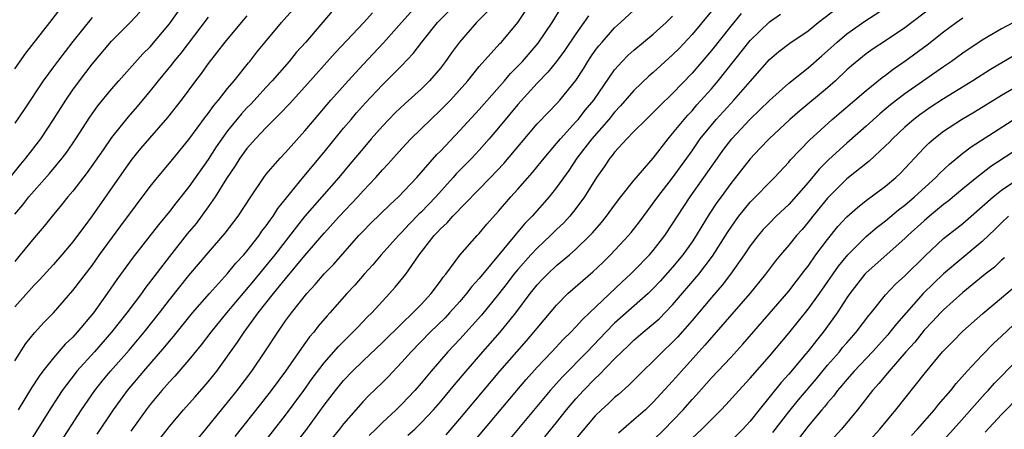
# Model space of a CAD drawing. Units: inches. Extents: x 2634000 to 2635396, y 1446000 to 1449000.
# Drawn here: x 2634158 to 2634259, y 1446625 to 1446667 of the extents above; entities that cross this region are included whole.
import ezdxf

# ---------------------------------------------------------------- set-up
doc = ezdxf.new("R2010")
doc.units = ezdxf.units.IN
doc.header["$MEASUREMENT"] = 0
doc.layers.add('LD26341446_2ft', color=232, linetype='Continuous')

msp = doc.modelspace()

# ---------------------------------------------------------------- linework, layer by layer
at = {"layer": 'LD26341446_2ft'}
for points, elevation in [([(2634201.58, 1446624.42), (2634203, 1446626.07), (2634207.13, 1446631), (2634209.89, 1446634.11), (2634210.66, 1446635), (2634211, 1446635.44), (2634213, 1446637.82), (2634214.18, 1446639), (2634216.76, 1446641.24), (2634217.78, 1446642.22), (2634218.58, 1446643), (2634220.44, 1446645), (2634220.7, 1446645.3), (2634221.57, 1446646.43), (2634222.42, 1446647.58), (2634223, 1446648.33), (2634223.47, 1446649), (2634225, 1446650.95), (2634227, 1446653.76), (2634227.86, 1446655), (2634229, 1446656.41), (2634229.5, 1446657), (2634231, 1446658.65), (2634231.34, 1446659), (2634233, 1446660.93), (2634235, 1446663.19), (2634235.99, 1446664.01), (2634237.12, 1446664.88), (2634239, 1446666.16), (2634240.05, 1446667), (2634243.96, 1446670.04)], 10746), ([(2634157, 1446662.22), (2634158.16, 1446663.84), (2634160.65, 1446667), (2634162.52, 1446669.48)], 10706), ([(2634157, 1446647.2), (2634157.84, 1446648.16), (2634158.48, 1446649), (2634159, 1446649.61), (2634160.59, 1446651.41), (2634161.91, 1446653), (2634162.38, 1446653.62), (2634163.33, 1446655), (2634164.77, 1446657.23), (2634165.61, 1446658.39), (2634167, 1446660.11), (2634167.76, 1446661), (2634170.24, 1446663.76), (2634171, 1446664.51), (2634173, 1446666.88), (2634174.5, 1446669)], 10712), ([(2634161, 1446622.52), (2634163.91, 1446627), (2634165.28, 1446629), (2634166.04, 1446629.96), (2634166.91, 1446631), (2634168.82, 1446633.17), (2634170.37, 1446635), (2634171.96, 1446637), (2634173, 1446638.35), (2634175, 1446640.86), (2634177, 1446643.22), (2634178.76, 1446645.24), (2634180.1, 1446647), (2634181.4, 1446649), (2634182.74, 1446651), (2634183, 1446651.33), (2634184.43, 1446653), (2634185, 1446653.59), (2634187, 1446655.83), (2634187.98, 1446657), (2634189.69, 1446659), (2634191.45, 1446661), (2634193, 1446662.68), (2634195.1, 1446664.9), (2634196.97, 1446667.03), (2634198.88, 1446669.12)], 10724), ([(2634165.53, 1446624.47), (2634167.22, 1446627), (2634168.67, 1446629), (2634170.34, 1446631), (2634172.51, 1446633.49), (2634173, 1446634.09), (2634173.42, 1446634.58), (2634175.39, 1446637), (2634177.12, 1446639), (2634179, 1446641.08), (2634179.86, 1446642.14), (2634180.67, 1446643), (2634181, 1446643.38), (2634182.27, 1446645), (2634182.56, 1446645.44), (2634183, 1446646), (2634183.4, 1446646.6), (2634183.72, 1446647), (2634184.2, 1446647.8), (2634186.89, 1446651.11), (2634189, 1446653.63), (2634191, 1446656.08), (2634191.77, 1446657), (2634192.33, 1446657.67), (2634193.27, 1446658.73), (2634195, 1446660.58), (2634197, 1446662.58), (2634198.19, 1446663.81), (2634199.08, 1446665), (2634200.7, 1446667), (2634202.85, 1446669.15)], 10726), ([(2634172, 1446624), (2634173, 1446625.28), (2634174.46, 1446627), (2634175.65, 1446628.35), (2634176.6, 1446629.4), (2634177, 1446629.88), (2634177.89, 1446631), (2634180.02, 1446633.98), (2634180.7, 1446635), (2634182.18, 1446637), (2634183.75, 1446639), (2634185, 1446640.54), (2634187, 1446642.93), (2634189, 1446645.24), (2634190.57, 1446647), (2634192.45, 1446649), (2634193, 1446649.61), (2634194.32, 1446651), (2634195, 1446651.78), (2634195.59, 1446652.41), (2634197, 1446654), (2634197.95, 1446655), (2634200.01, 1446657), (2634201, 1446657.94), (2634202.03, 1446659), (2634203.82, 1446661), (2634205, 1446662.46), (2634207.15, 1446664.85), (2634207.3, 1446665), (2634208.99, 1446667), (2634210.59, 1446669.41)], 10730), ([(2634252.72, 1446669.28), (2634249, 1446666.48), (2634247, 1446665.12), (2634245.71, 1446664.29), (2634245, 1446663.78), (2634243.47, 1446662.53), (2634243, 1446662.11), (2634241.82, 1446661), (2634241, 1446660.28), (2634238.13, 1446657.87), (2634237.12, 1446657), (2634234.96, 1446655), (2634234.02, 1446653.98), (2634233, 1446652.91), (2634231, 1446650.39), (2634230, 1446649), (2634229.58, 1446648.42), (2634228.79, 1446647.21), (2634228.02, 1446645.98), (2634227.43, 1446645), (2634227, 1446644.36), (2634226.04, 1446643), (2634225, 1446641.73), (2634223.72, 1446640.28), (2634223, 1446639.52), (2634222.46, 1446639), (2634219, 1446635.93), (2634218.08, 1446635), (2634216.17, 1446633), (2634213.6, 1446630.4), (2634212.34, 1446629), (2634207, 1446622.58)], 10750), ([(2634156.53, 1446651), (2634157.62, 1446652.38), (2634158.16, 1446653), (2634159.7, 1446655), (2634161, 1446656.99), (2634162.27, 1446659), (2634163, 1446660.05), (2634163.69, 1446661), (2634165, 1446662.72), (2634167, 1446665.08), (2634168.96, 1446667.04), (2634169.92, 1446668.08)], 10710), ([(2634157, 1446632.05), (2634158.16, 1446633.84), (2634159.05, 1446634.95), (2634160, 1446636), (2634161, 1446637.03), (2634163, 1446639.31), (2634165, 1446641.92), (2634165.77, 1446643), (2634167.98, 1446646.02), (2634171, 1446650.07), (2634171.75, 1446651), (2634173, 1446652.47), (2634175, 1446654.93), (2634176.73, 1446657.27), (2634177, 1446657.61), (2634177.57, 1446658.43), (2634178.08, 1446659), (2634179, 1446660.18), (2634179.69, 1446661), (2634181.16, 1446662.84), (2634181.29, 1446663), (2634182.04, 1446663.96), (2634182.89, 1446665), (2634184.57, 1446667), (2634185.71, 1446668.29)], 10718), ([(2634181, 1446667.7), (2634180.39, 1446667), (2634178.72, 1446665), (2634177, 1446662.77), (2634176.27, 1446661.73), (2634175.69, 1446661), (2634174.2, 1446659), (2634172.8, 1446657.2), (2634170.02, 1446653.98), (2634169.11, 1446652.89), (2634168.28, 1446651.72), (2634165, 1446647.02), (2634164.13, 1446645.87), (2634163.5, 1446645), (2634163, 1446644.34), (2634161.86, 1446643), (2634161, 1446642.02), (2634159.57, 1446640.43), (2634159, 1446639.86), (2634157, 1446637.62)], 10716), ([(2634189.82, 1446668.18), (2634187.09, 1446665), (2634186.1, 1446663.9), (2634185.37, 1446663), (2634183.62, 1446661), (2634183, 1446660.34), (2634181.41, 1446658.59), (2634181, 1446658.18), (2634180.43, 1446657.57), (2634179, 1446655.81), (2634178.4, 1446655), (2634177.83, 1446654.17), (2634177, 1446652.87), (2634175, 1446650.04), (2634173.65, 1446648.35), (2634173, 1446647.49), (2634171.88, 1446646.12), (2634169.24, 1446642.76), (2634167.55, 1446640.45), (2634166.57, 1446639), (2634165.13, 1446637), (2634163.45, 1446635), (2634163, 1446634.51), (2634162.23, 1446633.77), (2634161, 1446632.35), (2634159.91, 1446631), (2634159.52, 1446630.48), (2634158.73, 1446629.27), (2634157.35, 1446627)], 10720), ([(2634193.98, 1446668.02), (2634193.09, 1446667), (2634190.13, 1446663.87), (2634187, 1446660.36), (2634185.39, 1446658.61), (2634184.42, 1446657.58), (2634183.81, 1446657), (2634183, 1446656.18), (2634181.88, 1446655), (2634181, 1446654.01), (2634180.27, 1446653), (2634179.79, 1446652.21), (2634178.9, 1446650.9), (2634177.73, 1446649), (2634177, 1446647.97), (2634175.74, 1446646.26), (2634174.84, 1446645.16), (2634173, 1446642.82), (2634170.46, 1446639.54), (2634170.09, 1446639), (2634168.6, 1446637), (2634167.02, 1446635), (2634165.25, 1446633), (2634163.44, 1446631), (2634163.24, 1446630.76), (2634161.91, 1446629), (2634160.76, 1446627.24), (2634158.46, 1446623.54)], 10722), ([(2634205.86, 1446668.14), (2634204.74, 1446667), (2634202.96, 1446665), (2634202.13, 1446663.87), (2634201.53, 1446663), (2634201, 1446662.31), (2634199.88, 1446661), (2634199, 1446660.12), (2634197.36, 1446658.64), (2634196.33, 1446657.67), (2634195, 1446656.31), (2634193.85, 1446655), (2634193, 1446654), (2634191.64, 1446652.36), (2634190.5, 1446651), (2634186.99, 1446647.01), (2634186.11, 1446645.89), (2634183.87, 1446643), (2634181.69, 1446640.31), (2634178.88, 1446637), (2634177.26, 1446635), (2634176.29, 1446633.71), (2634175, 1446632.14), (2634173.54, 1446630.46), (2634173, 1446629.9), (2634172.21, 1446629), (2634171, 1446627.54), (2634170.59, 1446627), (2634169, 1446624.8)], 10728), ([(2634175.96, 1446624.04), (2634176.74, 1446625), (2634178.37, 1446627), (2634179, 1446627.74), (2634180.01, 1446629), (2634181.5, 1446631), (2634182.91, 1446633.09), (2634184.18, 1446635), (2634185, 1446636.17), (2634185.6, 1446637), (2634187.19, 1446639), (2634188.06, 1446639.94), (2634189, 1446641.03), (2634189.97, 1446642.03), (2634192.58, 1446645), (2634193, 1446645.46), (2634193.76, 1446646.24), (2634195.79, 1446648.21), (2634196.66, 1446649), (2634198.56, 1446651), (2634200.63, 1446653.37), (2634201, 1446653.73), (2634203, 1446655.84), (2634205, 1446658.02), (2634207.61, 1446661), (2634208.25, 1446661.75), (2634209, 1446662.49), (2634209.48, 1446663), (2634211.11, 1446664.89), (2634212.54, 1446667), (2634213.47, 1446668.53)], 10732), ([(2634216.3, 1446667.7), (2634215.82, 1446667), (2634215, 1446665.85), (2634213.85, 1446664.15), (2634213, 1446663), (2634212.11, 1446661.89), (2634211, 1446660.74), (2634209, 1446658.54), (2634207, 1446656.12), (2634206.05, 1446655), (2634205, 1446653.81), (2634204.24, 1446653), (2634202.64, 1446651.36), (2634202.33, 1446651), (2634200.51, 1446649), (2634199, 1446647.43), (2634198.78, 1446647.22), (2634197.79, 1446646.21), (2634197, 1446645.34), (2634196.65, 1446645), (2634194.86, 1446643), (2634194.01, 1446641.99), (2634193.11, 1446641), (2634192.14, 1446639.86), (2634191.33, 1446639), (2634189.58, 1446637), (2634189.3, 1446636.7), (2634188.38, 1446635.62), (2634187.91, 1446635), (2634187.48, 1446634.52), (2634186.63, 1446633.37), (2634184.98, 1446631), (2634183.52, 1446629), (2634182.42, 1446627.58), (2634179.76, 1446624.24)], 10734), ([(2634182.29, 1446623), (2634185, 1446626.45), (2634186.88, 1446629), (2634187.76, 1446630.24), (2634189, 1446631.86), (2634190.46, 1446633.54), (2634191.47, 1446634.53), (2634191.96, 1446635), (2634192.46, 1446635.54), (2634193.44, 1446636.56), (2634193.9, 1446637), (2634195, 1446638.23), (2634195.73, 1446639), (2634196.33, 1446639.67), (2634197.41, 1446641), (2634198.35, 1446642.35), (2634198.82, 1446643), (2634200.36, 1446645), (2634200.67, 1446645.33), (2634201, 1446645.69), (2634201.68, 1446646.32), (2634202.27, 1446647), (2634206.19, 1446651), (2634207.55, 1446652.45), (2634209.37, 1446654.63), (2634211, 1446656.53), (2634212.2, 1446657.8), (2634213, 1446658.62), (2634213.34, 1446659), (2634214.98, 1446661.02), (2634215.77, 1446662.23), (2634216.25, 1446663), (2634216.55, 1446663.45), (2634217, 1446664.11), (2634217.38, 1446664.62), (2634217.7, 1446665), (2634219, 1446666.46), (2634219.61, 1446667), (2634221, 1446668.29)], 10736), ([(2634185.65, 1446623), (2634187.2, 1446625), (2634189, 1446627.46), (2634190.17, 1446629), (2634191, 1446630.03), (2634191.92, 1446631), (2634193, 1446632.06), (2634195, 1446633.95), (2634197, 1446635.92), (2634198.14, 1446637), (2634199, 1446637.88), (2634200.05, 1446639), (2634201, 1446640.27), (2634201.3, 1446640.7), (2634201.55, 1446641), (2634203.02, 1446642.98), (2634204.79, 1446645), (2634205, 1446645.22), (2634205.81, 1446646.19), (2634207, 1446647.51), (2634208.29, 1446649), (2634209, 1446649.78), (2634210.5, 1446651.5), (2634211.4, 1446652.6), (2634211.71, 1446653), (2634213, 1446654.5), (2634213.4, 1446655), (2634215, 1446656.74), (2634215.23, 1446657), (2634216.01, 1446657.99), (2634216.84, 1446659), (2634219, 1446662.12), (2634219.79, 1446663), (2634220.38, 1446663.62), (2634221, 1446664.17), (2634222, 1446665), (2634223, 1446665.8), (2634224.33, 1446667), (2634225, 1446667.66)], 10738), ([(2634229, 1446668.18), (2634227, 1446665.76), (2634225.66, 1446664.34), (2634225, 1446663.66), (2634223, 1446661.85), (2634222.54, 1446661.46), (2634221, 1446659.98), (2634219.61, 1446658.39), (2634219, 1446657.76), (2634218.39, 1446657), (2634216.64, 1446655), (2634215.94, 1446654.06), (2634215.11, 1446653), (2634214.27, 1446651.73), (2634213, 1446649.96), (2634212.23, 1446649), (2634210.47, 1446647), (2634209.74, 1446646.26), (2634209, 1446645.37), (2634208.82, 1446645.18), (2634208.69, 1446645), (2634205, 1446640.55), (2634204.26, 1446639.74), (2634203.71, 1446639), (2634203, 1446638.18), (2634201.95, 1446637), (2634201.49, 1446636.51), (2634199.93, 1446635), (2634197.97, 1446633), (2634197, 1446631.9), (2634195.59, 1446630.41), (2634195, 1446629.82), (2634193.56, 1446628.44), (2634193, 1446627.85), (2634192.25, 1446627), (2634191, 1446625.56), (2634190.57, 1446625), (2634189, 1446623.06)], 10740), ([(2634232.07, 1446667.93), (2634231, 1446666.65), (2634229, 1446664.13), (2634227, 1446661.78), (2634225, 1446659.69), (2634223.63, 1446658.37), (2634223, 1446657.72), (2634222.25, 1446657), (2634221, 1446655.74), (2634220.28, 1446655), (2634219, 1446653.62), (2634218.74, 1446653.26), (2634218.51, 1446653), (2634217.91, 1446652.09), (2634217.13, 1446651), (2634215.9, 1446649), (2634215, 1446647.79), (2634214.36, 1446647), (2634213.71, 1446646.29), (2634213, 1446645.62), (2634212.38, 1446645), (2634211, 1446643.71), (2634210.34, 1446643), (2634209, 1446641.5), (2634208.59, 1446641), (2634207.91, 1446640.09), (2634207, 1446638.93), (2634205.23, 1446636.77), (2634203, 1446634.29), (2634201.78, 1446633), (2634200.04, 1446631), (2634199, 1446629.75), (2634198.35, 1446629), (2634197, 1446627.58), (2634196.41, 1446627), (2634195, 1446625.67), (2634194.34, 1446625), (2634193.65, 1446624.35)], 10742), ([(2634197.64, 1446624.36), (2634198.35, 1446625), (2634199, 1446625.63), (2634200.29, 1446627), (2634201, 1446627.81), (2634202.44, 1446629.56), (2634203.66, 1446631), (2634205.39, 1446633), (2634207.16, 1446635), (2634208.8, 1446637), (2634210.28, 1446639), (2634210.6, 1446639.4), (2634211, 1446639.9), (2634211.53, 1446640.47), (2634212.05, 1446641), (2634213, 1446641.89), (2634214.33, 1446643), (2634215, 1446643.6), (2634216.45, 1446645), (2634216.72, 1446645.28), (2634217.65, 1446646.35), (2634218.17, 1446647), (2634219, 1446648.14), (2634219.66, 1446649), (2634221, 1446650.68), (2634223, 1446652.99), (2634224.54, 1446655), (2634225, 1446655.53), (2634226.18, 1446657), (2634226.56, 1446657.44), (2634227, 1446657.9), (2634227.51, 1446658.49), (2634229, 1446660.16), (2634229.71, 1446661), (2634233, 1446665.16), (2634235, 1446667.09), (2634236.13, 1446667.87)], 10744), ([(2634204.39, 1446623.61), (2634208.88, 1446629), (2634209.86, 1446630.14), (2634211, 1446631.41), (2634212.53, 1446633), (2634213.72, 1446634.28), (2634214.48, 1446635), (2634215, 1446635.55), (2634215.68, 1446636.32), (2634216.41, 1446637), (2634219.79, 1446640.21), (2634220.66, 1446641), (2634221, 1446641.34), (2634222.6, 1446643), (2634223, 1446643.47), (2634224.19, 1446645), (2634225, 1446646.22), (2634225.49, 1446647), (2634226.8, 1446649), (2634228.22, 1446651), (2634229.62, 1446653), (2634230.2, 1446653.8), (2634231.1, 1446655), (2634233, 1446657.02), (2634234.02, 1446657.98), (2634235, 1446658.94), (2634237, 1446660.74), (2634239, 1446662.33), (2634240.42, 1446663.58), (2634241, 1446664.08), (2634242, 1446665), (2634243, 1446665.84), (2634244.85, 1446667.15), (2634247, 1446668.52)], 10748), ([(2634177, 1446667.56), (2634174.16, 1446663.84), (2634173.46, 1446663), (2634173.27, 1446662.73), (2634171.84, 1446661), (2634171, 1446659.94), (2634169.65, 1446658.35), (2634168.72, 1446657.28), (2634167, 1446655.13), (2634166.13, 1446653.87), (2634165.33, 1446652.67), (2634164.5, 1446651.5), (2634163, 1446649.59), (2634162.5, 1446649), (2634161.84, 1446648.16), (2634160.88, 1446647), (2634160.04, 1446645.96), (2634159, 1446644.77), (2634157.57, 1446643), (2634157, 1446642.33)], 10714), ([(2634165, 1446667.54), (2634163, 1446665.04), (2634161.42, 1446663), (2634161, 1446662.44), (2634159.95, 1446661), (2634157.98, 1446658.02), (2634157, 1446656.61)], 10708), ([(2634211.8, 1446624.2), (2634213, 1446625.68), (2634214.04, 1446627), (2634215, 1446628.14), (2634215.79, 1446629), (2634217, 1446630.23), (2634217.41, 1446630.59), (2634219, 1446632.25), (2634219.75, 1446633), (2634220.4, 1446633.6), (2634221, 1446634.18), (2634221.96, 1446635), (2634223, 1446635.86), (2634223.6, 1446636.4), (2634225, 1446637.84), (2634227.69, 1446641), (2634229.12, 1446642.88), (2634230.68, 1446645.32), (2634231.48, 1446646.52), (2634231.85, 1446647), (2634233, 1446648.44), (2634235.52, 1446651), (2634237, 1446652.59), (2634237.18, 1446652.82), (2634239.13, 1446654.87), (2634241.49, 1446657), (2634245, 1446659.99), (2634246.66, 1446661.34), (2634247, 1446661.58), (2634247.8, 1446662.2), (2634249, 1446663.02), (2634251.29, 1446664.72), (2634253, 1446666.04), (2634254.3, 1446667), (2634255, 1446667.49)], 10752), ([(2634260.21, 1446667), (2634259, 1446666.36), (2634257, 1446665.19), (2634255, 1446663.86), (2634253.81, 1446663), (2634253, 1446662.45), (2634249, 1446659.66), (2634248.13, 1446659), (2634247.5, 1446658.5), (2634246.42, 1446657.58), (2634245, 1446656.29), (2634243, 1446654.54), (2634241.14, 1446652.86), (2634240.14, 1446651.86), (2634239, 1446650.48), (2634237, 1446648.22), (2634235.71, 1446647), (2634235, 1446646.29), (2634234.37, 1446645.63), (2634233.83, 1446645), (2634233, 1446643.93), (2634232.38, 1446643), (2634230.98, 1446641.02), (2634230.12, 1446639.88), (2634229, 1446638.59), (2634227, 1446636.23), (2634225.49, 1446634.51), (2634225, 1446633.99), (2634223.95, 1446633), (2634223, 1446632.02), (2634221.92, 1446631), (2634220.47, 1446629.53), (2634219.41, 1446628.59), (2634219, 1446628.25), (2634218.36, 1446627.64), (2634217.66, 1446627), (2634217, 1446626.36), (2634215, 1446623.98)], 10754), ([(2634260.37, 1446663.63), (2634257.84, 1446662.16), (2634256.02, 1446661), (2634253, 1446659.14), (2634251.71, 1446658.29), (2634250.53, 1446657.47), (2634249.92, 1446657), (2634249, 1446656.21), (2634247.71, 1446655), (2634247.37, 1446654.63), (2634247, 1446654.26), (2634245.32, 1446652.68), (2634243, 1446650.85), (2634241.14, 1446649), (2634241, 1446648.85), (2634239.49, 1446647), (2634239, 1446646.38), (2634238.37, 1446645.63), (2634237.8, 1446645), (2634237, 1446644), (2634236.14, 1446643), (2634235.62, 1446642.38), (2634234.58, 1446641), (2634232.98, 1446639.02), (2634231.13, 1446636.87), (2634229.49, 1446635), (2634229, 1446634.47), (2634228.32, 1446633.68), (2634227.69, 1446633), (2634225.9, 1446631), (2634225, 1446629.95), (2634223, 1446627.77), (2634222.19, 1446627), (2634221, 1446625.94), (2634219.41, 1446624.59)], 10756), ([(2634223, 1446623.87), (2634224.15, 1446625), (2634225, 1446625.86), (2634226.08, 1446627), (2634227, 1446628.05), (2634227.46, 1446628.54), (2634229, 1446630.29), (2634231, 1446632.41), (2634232.24, 1446633.76), (2634237, 1446639.26), (2634237.75, 1446640.25), (2634238.35, 1446641), (2634238.62, 1446641.38), (2634239, 1446641.85), (2634239.81, 1446643), (2634241, 1446644.58), (2634242.08, 1446645.92), (2634243, 1446646.93), (2634244.09, 1446647.91), (2634245, 1446648.63), (2634247, 1446650.11), (2634248.05, 1446651), (2634248.54, 1446651.46), (2634251, 1446654.07), (2634251.46, 1446654.54), (2634251.99, 1446655), (2634253, 1446655.78), (2634254.84, 1446657), (2634256.2, 1446657.8), (2634259, 1446659.5), (2634261.55, 1446661)], 10758), ([(2634227, 1446624.07), (2634228.03, 1446625), (2634230.03, 1446627), (2634230.51, 1446627.49), (2634231.85, 1446629), (2634233, 1446630.26), (2634235, 1446632.54), (2634237, 1446634.9), (2634239, 1446637.39), (2634240.16, 1446639), (2634242.15, 1446641.85), (2634243.09, 1446643), (2634245, 1446644.89), (2634246.14, 1446645.86), (2634247, 1446646.51), (2634248.35, 1446647.65), (2634249, 1446648.14), (2634250.01, 1446649), (2634252.2, 1446651), (2634252.58, 1446651.42), (2634253.61, 1446652.39), (2634255, 1446653.51), (2634255.84, 1446654.16), (2634261.93, 1446658.07)], 10760), ([(2634263, 1446655.47), (2634257.87, 1446652.13), (2634256.42, 1446651), (2634255, 1446649.83), (2634253.46, 1446648.54), (2634253, 1446648.2), (2634251.55, 1446647), (2634251, 1446646.53), (2634249.32, 1446645), (2634249, 1446644.68), (2634245, 1446641.15), (2634244.86, 1446641), (2634243.31, 1446639), (2634243, 1446638.55), (2634241.99, 1446637), (2634240.54, 1446635), (2634239.85, 1446634.15), (2634239, 1446633.05), (2634238.77, 1446632.77), (2634237, 1446630.67), (2634236.2, 1446629.8), (2634233.93, 1446627), (2634233, 1446625.81), (2634232.27, 1446625), (2634231, 1446623.75)], 10762), ([(2634235.36, 1446624.64), (2634237, 1446626.79), (2634237.99, 1446628.01), (2634239.83, 1446630.17), (2634241, 1446631.59), (2634242.23, 1446633), (2634242.57, 1446633.43), (2634243, 1446633.92), (2634243.97, 1446635), (2634245.27, 1446636.73), (2634245.5, 1446637), (2634247, 1446638.88), (2634248.02, 1446639.98), (2634249, 1446640.85), (2634251.09, 1446642.91), (2634253, 1446644.69), (2634255, 1446646.26), (2634257, 1446647.99), (2634258.12, 1446649), (2634259, 1446649.7), (2634260.97, 1446651.03)], 10764), ([(2634259.72, 1446647), (2634259, 1446646.33), (2634258.34, 1446645.66), (2634257, 1446644.37), (2634253, 1446641.05), (2634251.95, 1446640.05), (2634250.88, 1446639), (2634248.13, 1446635.87), (2634247.46, 1446635), (2634247.25, 1446634.75), (2634245.65, 1446633), (2634243.76, 1446631), (2634243, 1446630.13), (2634242.5, 1446629.5), (2634242.05, 1446629), (2634241.61, 1446628.39), (2634241, 1446627.72), (2634240.69, 1446627.31), (2634240.41, 1446627), (2634239, 1446625.29), (2634238, 1446624)], 10766), ([(2634259.29, 1446642.71), (2634259, 1446642.45), (2634258.26, 1446641.74), (2634257.29, 1446641), (2634255, 1446639.13), (2634253, 1446637.34), (2634252.67, 1446637), (2634251.87, 1446636.13), (2634251, 1446635.21), (2634250.02, 1446633.98), (2634249.11, 1446633), (2634247.36, 1446631), (2634246.3, 1446629.7), (2634245.66, 1446629), (2634244.09, 1446627), (2634242.44, 1446625), (2634241, 1446623.41)], 10768), ([(2634245, 1446623.43), (2634246.41, 1446625), (2634248.07, 1446627), (2634251.14, 1446630.86), (2634252.9, 1446633), (2634253.94, 1446634.06), (2634255, 1446635.13), (2634257.06, 1446636.94), (2634259, 1446638.55), (2634261, 1446640.25)], 10770), ([(2634249.67, 1446624.33), (2634250.3, 1446625), (2634252.05, 1446627), (2634252.47, 1446627.53), (2634253.75, 1446629), (2634254.29, 1446629.71), (2634255.44, 1446631), (2634257, 1446632.65), (2634258.17, 1446633.83), (2634259, 1446634.6), (2634260.21, 1446635.79)], 10772), ([(2634252.19, 1446623), (2634254.03, 1446625), (2634257.31, 1446628.69), (2634257.61, 1446629), (2634258.26, 1446629.74), (2634259, 1446630.48), (2634261.4, 1446633)], 10774), ([(2634261, 1446628.55), (2634259, 1446626.5), (2634257.31, 1446624.69)], 10776)]:
    msp.add_lwpolyline(points, dxfattribs=dict(at, elevation=elevation))

doc.saveas('drawing.dxf')
